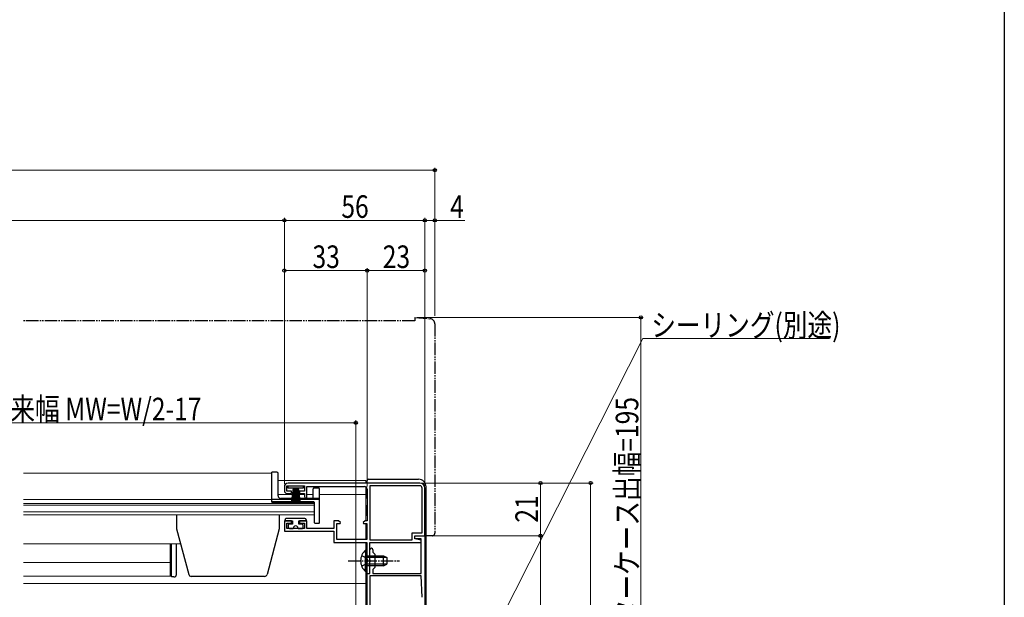
# Model space of a CAD drawing. Extents: x 0 to 995, y 0 to 1601.
# Drawn here: x 597 to 990, y 383 to 614 of the extents above; entities that cross this region are included whole.
import ezdxf

# ---------------------------------------------------------------- set-up
doc = ezdxf.new("R2010")
doc.units = 0
for name, pattern in [('YCENTER_1', [13, 10, -1, 1, -1]), ('YDIVIDE_1', [15, 10, -1, 1, -1, 1, -1]), ('YHIDDEN_1', [4, 3, -1])]:
    doc.linetypes.add(name, pattern=pattern)
for name, color, linetype, lineweight in [('YKK_11', 7, 'CONTINUOUS', 30), ('YKK_12', 2, 'CONTINUOUS', 13), ('YKK_13', 4, 'CONTINUOUS', 30), ('YKK_D', 6, 'CONTINUOUS', 13)]:
    doc.layers.add(name, color=color, linetype=linetype, lineweight=lineweight)
doc.layers.add('YKK_ZWAK', color=7, linetype='CONTINUOUS')
doc.styles.add('text-b', font='extslim2.shx', dxfattribs={"width": 0.8, "bigfont": 'extfont2.shx'})

msp = doc.modelspace()

# ---------------------------------------------------------------- linework, layer by layer
at = {"layer": 'YKK_11', "linetype": 'ByBlock', "lineweight": -2, "ltscale": 0.5}
for p, q in [((704, 425.8), (704, 427.9)), ((704, 427.9), (711, 427.9)), ((757, 429), (704.5, 429)), ((711, 427.9), (711, 425.8)), ((737.1, 427.9), (737.1, 406.4)), ((737.1, 427.9), (737.1, 406.4)), ((757, 427.9), (737.1, 427.9)), ((703, 427.5), (703, 425.9)), ((705.9, 425.8), (704, 425.8)), ((704, 424.9), (705.9, 424.9)), ((705.9, 424.9), (705.9, 425.8)), ((711, 425.8), (709.1, 425.8)), ((709.1, 425.8), (709.1, 424.9)), ((709.1, 424.9), (711, 424.9)), ((711, 424.9), (711, 423.6)), ((712, 423.2), (712, 427.6)), ((712, 427.6), (735, 427.6)), ((736, 426.6), (736, 413.9)), ((757.9, 409.1), (757.9, 427)), ((759, 408), (759, 427)), ((711.7, 422.9), (712, 423.2)), ((705.9, 413.9), (703, 413.9)), ((703, 413.9), (703, 409.8)), ((704, 410.9), (704, 413)), ((704, 413), (705.9, 413)), ((705.9, 413), (705.9, 413.9)), ((712, 413.9), (709.1, 413.9)), ((709.1, 413.9), (709.1, 413)), ((709.1, 413), (711, 413)), ((711, 413), (711, 410.9)), ((712, 410.9), (712, 413.9)), ((724.62, 413.9), (722.7, 413.9)), ((722.7, 413.9), (722.7, 410.9)), ((723.9, 406.5), (723.9, 412.9)), ((723.9, 412.9), (725.31, 412.9)), ((725.44, 413.33), (724.62, 413.9)), ((725.31, 412.9), (725.44, 413.33)), ((735.18, 413.9), (734.36, 413.33)), ((734.36, 413.33), (734.49, 412.9)), ((734.49, 412.9), (735.9, 412.9)), ((736, 413.9), (735.18, 413.9)), ((735.9, 412.9), (735.9, 406.5)), ((703, 409.8), (722.7, 409.8)), ((711, 410.9), (704, 410.9)), ((722.7, 410.9), (712, 410.9)), ((722.7, 409.8), (722.7, 405.3)), ((754, 406.4), (754, 409.1)), ((754, 409.1), (757.9, 409.1)), ((722.7, 405.3), (735.9, 405.3)), ((735.9, 406.5), (723.9, 406.5)), ((735.9, 405.3), (735.9, 398.46)), ((737.1, 406.4), (754, 406.4)), ((737.1, 393), (737.1, 405.3)), ((737.1, 405.3), (757.5, 405.3)), ((755, 406.8), (755, 408)), ((755, 408), (759, 408)), ((755, 406.8), (755, 408)), ((755, 408), (759, 408)), ((757.6, 406.8), (755, 406.8)), ((757.5, 406.3), (755, 406.8)), ((757.5, 405.3), (757.5, 406.3)), ((757.6, 393), (757.6, 406.8)), ((759, 408), (759, 302)), ((737.1, 398.46), (737.1, 402.4)), ((738.3, 402.4), (738.3, 401.4)), ((738.3, 401.4), (739.1, 400.6)), ((739.1, 400.6), (739.1, 395.4)), ((735.9, 398.46), (736.02, 398.27)), ((736.02, 397.73), (735.9, 397.54)), ((735.9, 397.54), (735.9, 393)), ((736.02, 398.27), (736.02, 397.73)), ((737.22, 398.27), (737.1, 398.46)), ((737.1, 397.54), (737.22, 397.73)), ((737.1, 393), (737.1, 397.54)), ((737.22, 397.73), (737.22, 398.27)), ((735.9, 393), (737.1, 393)), ((736, 359), (736, 393)), ((736, 393), (737.1, 393)), ((739.1, 395.4), (738.3, 394.6)), ((738.3, 394.6), (738.3, 393)), ((738.3, 393), (757.6, 393)), ((737.1, 392), (737.1, 302)), ((737.1, 392), (737.1, 302)), ((757.6, 392), (737.1, 392)), ((757.9, 383.46), (757.6, 392))]:
    msp.add_line(p, q, dxfattribs=at)
for centre, radius, start, end in [((704.5, 427.5), 1.5, 90, 180), ((757, 427), 2, 0, 90), ((757, 427), 0.9, 0, 90), ((704, 425.9), 1, 180, 270), ((735, 426.6), 1, 0, 90), ((711.7, 423.6), 0.7, 180, 270), ((737.7, 402.4), 0.6, 360, 180)]:
    msp.add_arc(centre, radius, start, end, dxfattribs=at)
at = {"layer": 'YKK_12', "linetype": 'Continuous', "ltscale": 0.5}
for p, q in [((698, 433), (599, 433)), ((698, 433), (698, 421.2)), ((698, 421.2), (715, 421.2)), ((715, 421.2), (715, 416.3)), ((599, 416.3), (715, 416.3))]:
    msp.add_line(p, q, dxfattribs=at)
at = {"layer": 'YKK_12'}
for p, q in [((700.5, 430), (735.5, 430)), ((735.5, 430), (735.5, 429)), ((700.5, 424.5), (711, 424.5)), ((712, 424.5), (714.5, 424.5)), ((717, 424.5), (735.5, 424.5)), ((735.5, 427.47), (735.5, 413.9)), ((599, 422.4), (698, 422.4)), ((715, 420.9), (599, 420.9)), ((599, 420.22), (715, 420.22)), ((715, 417.54), (599, 417.54)), ((735.5, 412.9), (735.5, 406.5)), ((599, 404.8), (661.61, 404.8)), ((735.5, 405.29), (735.5, 399.24)), ((735.5, 393.75), (735.5, 359)), ((599, 389), (735.5, 389))]:
    msp.add_line(p, q, dxfattribs=at)
at = {"layer": 'YKK_12', "color": 2}
for p, q in [((657.5, 404.8), (657.5, 391.9)), ((599, 397.3), (657.5, 397.3)), ((657.5, 391.9), (599, 391.9))]:
    msp.add_line(p, q, dxfattribs=at)
at = {"layer": 'YKK_13', "linetype": 'YDIVIDE_1', "ltscale": 0.5}
for p, q in [((755, 495), (761.17, 494.46)), ((755, 495), (755, 493.7)), ((755, 493.7), (599, 493.7)), ((763, 492.47), (763, 409)), ((759, 408), (759, 408.3)), ((762, 408), (759, 408))]:
    msp.add_line(p, q, dxfattribs=at)
at = {"layer": 'YKK_13'}
for p, q in [((698, 421.5), (698, 433.3)), ((700, 433.3), (698, 433.3)), ((700.5, 423.9), (700.5, 432.8)), ((714.5, 423.4), (714.5, 426.7)), ((716.7, 427), (714.8, 427)), ((717, 413.2), (717, 426.7)), ((717, 422.5), (698, 422.5)), ((714.7, 421.5), (698, 421.5)), ((717, 422.9), (701.5, 422.9)), ((715, 413.2), (715, 421.2)), ((660, 416.3), (660, 410.8)), ((701, 416.3), (701, 410.8)), ((716.7, 412.9), (715.3, 412.9)), ((660, 410.8), (664.89, 392.54)), ((701, 410.8), (696.11, 392.54)), ((658, 391.6), (658, 404.8)), ((660, 392.6), (660, 404.8)), ((659, 391.6), (658, 391.6)), ((695.14, 391.8), (665.86, 391.8))]:
    msp.add_line(p, q, dxfattribs=at)
at = {"layer": 'YKK_13', "linetype": 'Continuous', "ltscale": 0.5}
for p, q in [((704.5, 427), (704.5, 427.9)), ((704.5, 427.9), (710.5, 427.9)), ((710.5, 427.9), (710.5, 427)), ((736, 429), (736, 430)), ((736.5, 430.5), (756.5, 430.5)), ((710.5, 427), (704.5, 427)), ((706.5, 427), (705.8, 421.9)), ((706.2, 421.9), (706.7, 427)), ((706.9, 427), (706.55, 421.9)), ((706.85, 421.9), (707.1, 427)), ((707.3, 427), (707.1, 421.9)), ((707.5, 427), (707.5, 421.9)), ((707.7, 427), (707.9, 421.9)), ((708.15, 421.9), (707.9, 427)), ((708.1, 427), (708.45, 421.9)), ((708.8, 421.9), (708.3, 427)), ((708.5, 427), (709.2, 421.9)), ((736, 422.88), (736, 426.63)), ((759.5, 367.5), (759.5, 427.5)), ((736, 420.18), (736, 416.5)), ((736, 416), (736, 420.18)), ((703.3, 413.9), (703.3, 414.4)), ((703.3, 413.9), (706.2, 413.9)), ((711.2, 414.9), (703.8, 414.9)), ((706.2, 412.6), (705, 412.6)), ((706.2, 413.9), (706.2, 412.6)), ((708.8, 412.6), (708.8, 413.9)), ((708.8, 413.9), (711.7, 413.9)), ((710, 412.6), (708.8, 412.6)), ((711.7, 414.4), (711.7, 413.9)), ((704.5, 412.1), (704.5, 411.4)), ((705, 410.9), (706.5, 410.9)), ((708.5, 410.9), (710, 410.9)), ((710.5, 411.4), (710.5, 412.1)), ((735.39, 402.25), (735.39, 396)), ((735.9, 402.25), (735.39, 402.25)), ((735.9, 402.25), (735.9, 396)), ((735.39, 393.75), (735.39, 400)), ((735.9, 393.75), (735.9, 400)), ((735.9, 400), (742.5, 400)), ((743.81, 399.34), (735.9, 399.34)), ((743.81, 396.65), (735.9, 396.65)), ((742.5, 396), (742.5, 400)), ((742.5, 400), (743.9, 399.3)), ((742.5, 396), (743.9, 396.7)), ((743.9, 399.3), (743.9, 396.7)), ((735.9, 393.75), (735.39, 393.75)), ((742.5, 396), (735.9, 396))]:
    msp.add_line(p, q, dxfattribs=at)
at = {"layer": 'YKK_13', "linetype": 'YCENTER_1', "ltscale": 0.5}
msp.add_line((728.4, 398), (748.9, 398), dxfattribs=at)
at = {"layer": 'YKK_13', "linetype": 'YHIDDEN_1', "ltscale": 0.5}
for p, q in [((733.8, 400.07), (735.71, 399.14)), ((733.8, 395.92), (735.71, 396.85)), ((735.71, 399.14), (736.32, 398)), ((735.71, 396.85), (736.32, 398))]:
    msp.add_line(p, q, dxfattribs=at)
at = {"layer": 'YKK_13', "linetype": 'YDIVIDE_1', "ltscale": 0.5}
for centre, radius, start, end in [((761, 492.47), 2, 0, 85), ((762, 409), 1, 270, 0)]:
    msp.add_arc(centre, radius, start, end, dxfattribs=at)
at = {"layer": 'YKK_13'}
for centre, radius, start, end in [((700, 432.8), 0.5, 0, 90), ((714.8, 426.7), 0.3, 90, 180), ((716.7, 426.7), 0.3, 0, 90), ((701.5, 423.9), 1, 180, 270), ((714, 423.4), 0.5, 270, 0), ((714.7, 421.2), 0.3, 0, 90), ((715.3, 413.2), 0.3, 180, 270), ((716.7, 413.2), 0.3, 270, 0), ((659, 392.6), 1, 270, 0), ((665.86, 392.8), 1, 195, 270), ((695.14, 392.8), 1, 270, 345)]:
    msp.add_arc(centre, radius, start, end, dxfattribs=at)
at = {"layer": 'YKK_13', "linetype": 'Continuous', "ltscale": 0.5}
for centre, radius, start, end in [((736.5, 430), 0.5, 90, 180), ((756.5, 427.5), 3, 0, 90), ((703.8, 414.4), 0.5, 90, 180.0003), ((705, 412.1), 0.5, 90, 180.0003), ((710, 412.1), 0.5, 0.0003, 90), ((711.2, 414.4), 0.5, 0.0003, 90), ((705, 411.4), 0.5, 180.0003, 270), ((707.5, 410.9), 1, 0.0003, 180.0003), ((710, 411.4), 0.5, 270, 0.0003), ((738.93, 398), 5.53, 129.7941, 230.2059)]:
    msp.add_arc(centre, radius, start, end, dxfattribs=at)
at = {"layer": 'YKK_D', "ltscale": 1.5}
for p, q in [((763, 553.7), (227, 553.7)), ((763, 495.7), (763, 554.7)), ((703, 495.7), (703, 534.7)), ((703, 495.7), (703, 534.7)), ((759, 495.7), (759, 534.7)), ((759, 495.7), (759, 534.7)), ((763, 495.7), (763, 534.7)), ((703, 533.7), (287, 533.7)), ((703, 533.7), (759, 533.7)), ((759, 533.7), (763, 533.7)), ((763, 533.7), (774.9, 533.7)), ((703, 428.5), (703, 514.7)), ((736, 427.63), (736, 514.7)), ((736, 495.7), (736, 514.7)), ((759, 428), (759, 514.7)), ((703, 513.7), (736, 513.7)), ((736, 513.7), (759, 513.7)), ((756, 495), (846.1, 495)), ((845.1, 300), (845.1, 495)), ((766.57, 329.83), (845.93, 486.63)), ((845.93, 486.63), (920.32, 486.63)), ((497, 453), (731.5, 453)), ((731.5, 367.7), (731.5, 454)), ((758, 429), (806.1, 429)), ((771.1, 429), (826.1, 429)), ((805.1, 408), (805.1, 429)), ((825.1, 300), (825.1, 429)), ((759.7, 408), (806.1, 408)), ((771.1, 408), (806.1, 408)), ((805.1, 300), (805.1, 408))]:
    msp.add_line(p, q, dxfattribs=at)
at = {"layer": 'YKK_D', "linetype": 'ByBlock', "lineweight": -2}
for centre, radius in [((763, 553.7), 0.637), ((703, 533.7), 0.637), ((703, 533.7), 0.637), ((759, 533.7), 0.637), ((759, 533.7), 0.637), ((763, 533.7), 0.637), ((703, 513.7), 0.637), ((736, 513.7), 0.637), ((736, 513.7), 0.637), ((759, 513.7), 0.637), ((845.1, 495), 0.638), ((731.5, 453), 0.637), ((805.1, 429), 0.638), ((825.1, 429), 0.638), ((805.1, 408), 0.638), ((805.1, 408), 0.637)]:
    msp.add_circle(centre, radius, dxfattribs=at)
at = {"layer": 'YKK_ZWAK'}
msp.add_line((990, 1560), (990, 0), dxfattribs=at)

# ---------------------------------------------------------------- texts
at = {"layer": 'YKK_D', "style": 'text-b', "width": 0.8}
for s, p in [('56', (725.72, 534.7)), ('4', (769.1, 534.7)), ('33', (714.22, 514.7)), ('23', (742.22, 514.7)), ('シーリング(別途)', (849.28, 487.43)), ('網戸出来幅 MW=W/2-17', (564.33, 454))]:
    msp.add_text(s, height=9, dxfattribs=at).set_placement(p)
for s, p in [('シャッターケース出幅=195', (844.1, 343.26)), ('21', (804.1, 413.22))]:
    msp.add_text(s, height=9, rotation=90, dxfattribs=at).set_placement(p)

doc.saveas('drawing.dxf')
